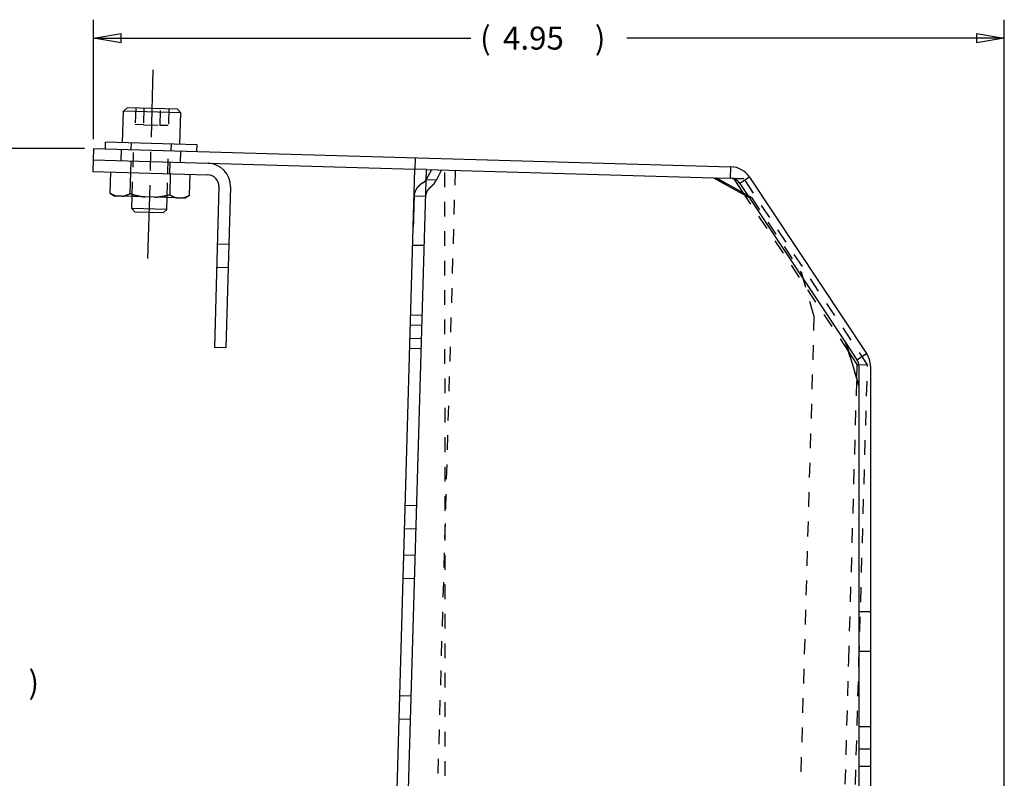
# Model space of a CAD drawing. Extents: x 0.5 to 33.5, y 0.5 to 21.5.
# Drawn here: x 21.8 to 28.5, y 8.5 to 13.7 of the extents above; entities that cross this region are included whole.
import ezdxf

# ---------------------------------------------------------------- set-up
doc = ezdxf.new("R2010")
doc.units = 0
doc.header["$MEASUREMENT"] = 0
for name, pattern in [('CENTERLINE', [1.25, 0.5, -0.0625, 0.125, -0.0625, 0.5]), ('HIDDEN', [0.1875, 0.0625, -0.0625, 0.0625]), ('HIDDENNEW0', [0.1875, 0.0625, -0.0625, 0.0625]), ('PHANTOM', [1.1875, 0.375, -0.0625, 0.125, -0.0625, 0.125, -0.0625, 0.375])]:
    doc.linetypes.add(name, pattern=pattern)
doc.layers.get('0').update_dxf_attribs({"linetype": 'CONTINUOUS'})
for name, color, linetype in [('CEN', 5, 'PHANTOM'), ('DIM', 2, 'HIDDENNEW0'), ('HID', 3, 'HIDDEN'), ('OBJ', 7, 'HIDDENNEW0')]:
    doc.layers.add(name, color=color, linetype=linetype)
doc.styles.get("Standard").update_dxf_attribs({"font": 'monotxt.shx'})
doc.dimstyles.new('DSTYLE9', dxfattribs={"dimtxt": 0.1248, "dimasz": 0.188, "dimexe": 0.125, "dimexo": 0.0625, "dimgap": 0.0625, "dimtad": 0, "dimtih": 1, "dimtoh": 1, "dimdec": 3, "dimlfac": 0.8, "dimrnd": 0.01, "dimzin": 7, "dimdsep": 46, "dimtxsty": 'Standard', "dimcen": 0.09, "dimadec": 0, "dimazin": 0, "dimtp": 0.005, "dimtm": 0.005, "dimtfac": 1, "dimtdec": 3, "dimtofl": 0, "dimtmove": 2, "dimatfit": 3, "dimfxl": 0, "dimtolj": 1, "dimtzin": 0, "dimarcsym": 0})

# ---------------------------------------------------------------- blocks, each defined once
blk = doc.blocks.new('_AH1')
at = {"color": 0, "linetype": 'Continuous'}
for p, q in [((-1, 0.166667), (0, 0)), ((-1, 0.166667), (-1, -0.166667)), ((0, 0), (-1, -0.166667)), ((0, 0), (-1, 0))]:
    blk.add_line(p, q, dxfattribs=at)
blk = doc.blocks.new('*D113')
at = {"layer": 'DIM', "color": 2, "linetype": 'Continuous'}
for p, q in [((22.287, 12.7882), (21.47, 12.7882)), ((21.595, 12.7882), (21.595, 9.301)), ((21.595, 5.5328), (21.595, 9.02)), ((28.4473, 5.5328), (21.47, 5.5328))]:
    blk.add_line(p, q, dxfattribs=at)
at = {"layer": 'DIM', "color": 2, "xscale": 0.188, "yscale": 0.188, "zscale": 0.188}
for p, rotation in [((21.595, 12.7882), 90), ((21.595, 12.7882), 90), ((21.595, 12.7882), 90), ((21.595, 5.5328), 270), ((21.595, 5.5328), 270), ((21.595, 5.5328), 270)]:
    blk.add_blockref('_AH1', p, dxfattribs=dict(at, rotation=rotation))
at = {"layer": 'DIM', "color": 2, "linetype": 'Continuous'}
for s, p in [('(', (21.127, 9.0825)), ('5.80', (21.283, 9.0825)), (')', (21.907, 9.0825))]:
    blk.add_text(s, height=0.156, dxfattribs=at).set_placement(p)
blk = doc.blocks.new('*D114')
at = {"layer": 'DIM', "color": 2, "linetype": 'Continuous'}
for p, q in [((22.3495, 12.8507), (22.3495, 13.6632)), ((28.5409, 6.6886), (28.5409, 13.6632)), ((22.3495, 13.5382), (24.9147, 13.5382)), ((28.5409, 13.5382), (25.9757, 13.5382))]:
    blk.add_line(p, q, dxfattribs=at)
at = {"layer": 'DIM', "color": 2, "xscale": 0.188, "yscale": 0.188, "zscale": 0.188, "rotation": 180}
blk.add_blockref('_AH1', (22.3495, 13.5382), dxfattribs=at)
blk.add_blockref('_AH1', (22.3495, 13.5382), dxfattribs=at)
blk.add_blockref('_AH1', (22.3495, 13.5382), dxfattribs=at)
at = {"layer": 'DIM', "color": 2, "xscale": 0.188, "yscale": 0.188, "zscale": 0.188}
blk.add_blockref('_AH1', (28.5409, 13.5382), dxfattribs=at)
blk.add_blockref('_AH1', (28.5409, 13.5382), dxfattribs=at)
blk.add_blockref('_AH1', (28.5409, 13.5382), dxfattribs=at)
at = {"layer": 'DIM', "color": 2, "linetype": 'Continuous'}
for s, p in [('(', (24.9772, 13.4602)), ('4.95', (25.1332, 13.4602)), (')', (25.7572, 13.4602))]:
    blk.add_text(s, height=0.156, dxfattribs=at).set_placement(p)

msp = doc.modelspace()

# ---------------------------------------------------------------- linework, layer by layer
at = {"layer": 'CEN', "color": 5, "linetype": 'CENTERLINE'}
msp.add_line((22.7188, 12.0398), (22.7556, 13.3218), dxfattribs=at)
at = {"layer": 'HID', "color": 3, "linetype": 'HIDDEN'}
for p, q in [((22.6356, 13.0626), (22.6323, 12.9501)), ((22.6918, 13.061), (22.6886, 12.9485)), ((22.8011, 12.9453), (22.8044, 13.0578)), ((22.8606, 13.0561), (22.8574, 12.9437)), ((22.9193, 13.0545), (22.9193, 13.0545)), ((22.9193, 13.0545), (22.9193, 13.0545)), ((22.9193, 13.0545), (22.9193, 13.0545)), ((22.5525, 13.0412), (22.5525, 13.0412)), ((22.9423, 13.03), (22.9423, 13.03)), ((22.9423, 13.03), (22.9423, 13.03)), ((22.9423, 13.03), (22.9423, 13.03)), ((22.6886, 12.9485), (22.6323, 12.9501)), ((22.6886, 12.9485), (22.8011, 12.9453)), ((22.8011, 12.9453), (22.8011, 12.9453)), ((22.8574, 12.9437), (22.8011, 12.9453)), ((22.8574, 12.9437), (22.8574, 12.9437)), ((22.8574, 12.9437), (22.8574, 12.9437)), ((22.8574, 12.9437), (22.8574, 12.9437)), ((22.6045, 12.8259), (22.6032, 12.7809)), ((22.6121, 12.4618), (22.6226, 12.8254)), ((22.8542, 12.6174), (22.86, 12.8186)), ((22.8768, 12.7731), (22.8781, 12.818)), ((23.0537, 12.813), (23.0537, 12.813)), ((23.0537, 12.813), (23.0537, 12.813)), ((23.0537, 12.813), (23.0537, 12.813)), ((22.537, 12.7828), (22.5347, 12.7047)), ((22.9408, 12.6931), (22.943, 12.7712)), ((24.5361, 12.7254), (24.5339, 12.6474)), ((22.6024, 12.6246), (22.6047, 12.7027)), ((22.8686, 12.617), (22.8708, 12.6951)), ((26.6801, 12.5858), (26.6823, 12.6639)), ((22.8496, 12.455), (22.8542, 12.6174)), ((22.8686, 12.617), (22.8686, 12.617)), ((23.006, 12.613), (23.006, 12.613)), ((24.6466, 12.6441), (24.6113, 12.578)), ((24.8075, 12.6395), (24.6529, 7.253)), ((24.7158, 12.6421), (24.6806, 12.576)), ((24.7399, 7.1257), (24.738, 12.6415)), ((26.5644, 12.5891), (26.5643, 12.5891)), ((26.5674, 12.589), (26.7329, 12.4964)), ((26.7014, 12.5852), (26.6801, 12.5858)), ((26.7014, 12.5852), (26.7707, 12.5832)), ((26.704, 12.5813), (26.7014, 12.5852)), ((26.8079, 12.5942), (26.7429, 12.5509)), ((23.2018, 12.5293), (23.2018, 12.5293)), ((24.6113, 12.578), (24.6806, 12.576)), ((27.6107, 11.3192), (26.7707, 12.5832)), ((22.9675, 12.4516), (22.9675, 12.4516)), ((22.9675, 12.4516), (22.9675, 12.4516)), ((22.9675, 12.4516), (22.9675, 12.4516)), ((24.5287, 12.4665), (24.6068, 12.4643)), ((27.4815, 11.4113), (26.768, 12.485)), ((26.8218, 12.4549), (26.7978, 12.4683)), ((26.8064, 12.4553), (26.8218, 12.4549)), ((26.807, 12.4545), (26.807, 12.4545)), ((26.807, 12.4545), (26.807, 12.4545)), ((26.8218, 12.4549), (27.1654, 11.9378)), ((22.8228, 12.3507), (22.8228, 12.3507)), ((22.8228, 12.3507), (22.8228, 12.3507)), ((22.8228, 12.3507), (22.8228, 12.3507)), ((22.8472, 12.3737), (22.8472, 12.3737)), ((22.8472, 12.3737), (22.8472, 12.3737)), ((22.8472, 12.3737), (22.8472, 12.3737)), ((23.2687, 12.1366), (23.1906, 12.1388)), ((24.5191, 12.1324), (24.5972, 12.1302)), ((23.1861, 11.9826), (23.2642, 11.9804)), ((27.1654, 11.9378), (27.1501, 11.9383)), ((27.2468, 11.6524), (27.1654, 11.9378)), ((24.5836, 11.6544), (24.5055, 11.6567)), ((27.2468, 11.6524), (27.1557, 8.4753)), ((24.5816, 11.5852), (24.5035, 11.5875)), ((24.501, 11.5005), (24.5791, 11.4982)), ((27.551, 11.1789), (27.4644, 11.4653)), ((24.499, 11.4313), (24.5771, 11.429)), ((27.5394, 11.3525), (27.6044, 11.3957)), ((27.5515, 11.3209), (27.6107, 11.3192)), ((27.5529, 9.307), (27.6107, 11.3192)), ((27.4837, 9.309), (27.5386, 11.2224)), ((27.551, 11.1789), (27.5519, 8.5428)), ((24.5464, 10.3606), (24.4683, 10.3629)), ((24.4639, 10.2067), (24.542, 10.2044)), ((24.5367, 10.0234), (24.4587, 10.0256)), ((24.4542, 9.8694), (24.5323, 9.8672)), ((27.6305, 9.6396), (27.5524, 9.6396)), ((27.5524, 9.3734), (27.6305, 9.3734)), ((27.4424, 7.8692), (27.4837, 9.309)), ((27.5116, 7.8672), (27.5529, 9.307)), ((24.5093, 9.0668), (24.4312, 9.0691)), ((24.4267, 8.9129), (24.5048, 8.9106)), ((27.6305, 8.8584), (27.5524, 8.8584)), ((27.6305, 8.7069), (27.5524, 8.7069)), ((27.5524, 8.5921), (27.6305, 8.5921))]:
    msp.add_line(p, q, dxfattribs=at)
for points in [[(23.006, 12.613), (23.006, 12.613, 0), (23.006, 12.613, 0), (23.006, 12.613, 0), (23.006, 12.613, 0), (23.006, 12.613), (23.006, 12.613, 0), (23.006, 12.613, 0), (23.006, 12.613, 0), (23.006, 12.613), (23.006, 12.613, 0), (23.006, 12.613, 0), (23.006, 12.613), (23.006, 12.613, 0), (23.006, 12.613, 0), (23.006, 12.613, 0), (23.006, 12.613, 0), (23.006, 12.613, 0), (23.006, 12.613, 0)], [(24.5872, 12.5543), (24.5863, 12.5538, 0.002475), (24.5854, 12.5532, 0.002065), (24.5844, 12.5526, 0.001975), (24.5833, 12.5519, 0.002199), (24.5823, 12.5512, 0.002294), (24.5811, 12.5505, 0.002366), (24.58, 12.5497, 0.002418), (24.5788, 12.5489, 0.002526), (24.5775, 12.548, 0.002591), (24.5763, 12.5471, 0.002692), (24.575, 12.5462, 0.002759), (24.5737, 12.5452, 0.002865), (24.5723, 12.5442, 0.002937), (24.5709, 12.5431, 0.003046), (24.5696, 12.542, 0.003123), (24.5682, 12.5408, 0.003238), (24.5667, 12.5396, 0.00332), (24.5653, 12.5384, 0.003438), (24.5639, 12.5371, 0.003528), (24.5624, 12.5358, 0.003657), (24.561, 12.5344, 0.003746), (24.5596, 12.533, 0.003865), (24.5581, 12.5315, 0.003983), (24.5567, 12.53, 0.004144), (24.5553, 12.5285, 0.0042), (24.5538, 12.5269, 0.004318), (24.5525, 12.5253, 0.004427), (24.5511, 12.5237, 0.004448), (24.5498, 12.5221, 0.004491), (24.5486, 12.5204, 0.00454), (24.5473, 12.5188, 0.004588), (24.5461, 12.5171, 0.004632), (24.545, 12.5154, 0.004679), (24.5439, 12.5138, 0.004722), (24.5428, 12.5121, 0.004769), (24.5418, 12.5103, 0.004812), (24.5408, 12.5086, 0.004857), (24.5398, 12.5069, 0.004899), (24.5389, 12.5051, 0.004943), (24.538, 12.5034, 0.004984), (24.5371, 12.5016, 0.005025), (24.5363, 12.4998, 0.005061), (24.5356, 12.498, 0.005104), (24.5348, 12.4963, 0.00515), (24.5342, 12.4944, 0.005174), (24.5335, 12.4926, 0.005176), (24.5329, 12.4908, 0.005254), (24.5323, 12.489, 0.005393), (24.5318, 12.4871, 0.005269), (24.5313, 12.4853, 0.004942), (24.5309, 12.4835, 0.005483), (24.5305, 12.4816, 0.006575), (24.5301, 12.4797, 0.005004), (24.5298, 12.4779, 0.001701), (24.5295, 12.4762, 0.007102), (24.5293, 12.4741, 0.012293), (24.529, 12.4708, 0.006007), (24.5287, 12.4665, 0.003175)], [(24.5872, 12.5543), (24.588, 12.5548, 0.002693), (24.5888, 12.5552, 0.002706), (24.5896, 12.5557, 0.002729), (24.5903, 12.5562, 0.002762), (24.5911, 12.5567, 0.002793), (24.5918, 12.5572, 0.002823), (24.5926, 12.5577, 0.002853), (24.5933, 12.5582, 0.002887), (24.594, 12.5588, 0.00292), (24.5947, 12.5593, 0.002955), (24.5954, 12.5598, 0.00299), (24.5961, 12.5604, 0.003026), (24.5968, 12.5609, 0.003063), (24.5975, 12.5615, 0.003102), (24.5981, 12.562, 0.00314), (24.5988, 12.5626, 0.003181), (24.5995, 12.5632, 0.003221), (24.6001, 12.5637, 0.003263), (24.6007, 12.5643, 0.003305), (24.6013, 12.5649, 0.00335), (24.6019, 12.5655, 0.003393), (24.6025, 12.5661, 0.003436), (24.6031, 12.5667, 0.003484), (24.6037, 12.5673, 0.003538), (24.6043, 12.568, 0.003575), (24.6048, 12.5686, 0.003601), (24.6054, 12.5692, 0.003681), (24.6059, 12.5699, 0.003809), (24.6064, 12.5705, 0.003746), (24.6069, 12.5712, 0.003535), (24.6074, 12.5718, 0.003963), (24.6079, 12.5725, 0.004812), (24.6084, 12.5732, 0.00368), (24.6088, 12.5738, 0.00122), (24.6092, 12.5744, 0.005314), (24.6097, 12.5752, 0.009372), (24.6104, 12.5764, 0.004629), (24.6113, 12.578, 0.002454)], [(24.6365, 12.5219), (24.6361, 12.5216, 0.001761), (24.6357, 12.5213, 0.00178), (24.6354, 12.521, 0.001765), (24.635, 12.5207, 0.001711), (24.6347, 12.5204, 0.001672), (24.6343, 12.5201, 0.001637), (24.6339, 12.5197, 0.001604), (24.6336, 12.5194, 0.001565), (24.6332, 12.5191, 0.001531), (24.6329, 12.5188, 0.001491), (24.6326, 12.5185, 0.001463), (24.6322, 12.5182, 0.001442), (24.6319, 12.5178, 0.001427), (24.6315, 12.5175, 0.001414), (24.6312, 12.5172, 0.001402), (24.6309, 12.5168, 0.001387), (24.6305, 12.5165, 0.001374), (24.6302, 12.5162, 0.001359), (24.6299, 12.5159, 0.001348), (24.6296, 12.5155, 0.001337), (24.6292, 12.5152, 0.001329), (24.6289, 12.5148, 0.001322), (24.6286, 12.5145, 0.001316), (24.6283, 12.5142, 0.001309), (24.628, 12.5138, 0.001302), (24.6277, 12.5135, 0.001295), (24.6273, 12.5131, 0.001289), (24.627, 12.5128, 0.001281), (24.6267, 12.5124, 0.001275), (24.6264, 12.5121, 0.001269), (24.6261, 12.5117, 0.001266), (24.6258, 12.5114, 0.001266), (24.6255, 12.511, 0.001266), (24.6252, 12.5107, 0.001266), (24.6249, 12.5103, 0.001266), (24.6246, 12.51, 0.001265), (24.6244, 12.5096, 0.001266), (24.6241, 12.5093, 0.001265), (24.6238, 12.5089, 0.001266), (24.6235, 12.5085, 0.001265), (24.6232, 12.5082, 0.001266), (24.6229, 12.5078, 0.001266), (24.6227, 12.5075, 0.001268), (24.6224, 12.5071, 0.001271), (24.6221, 12.5067, 0.001275), (24.6218, 12.5064, 0.001278), (24.6216, 12.506, 0.001282), (24.6213, 12.5056, 0.001285), (24.621, 12.5053, 0.001289), (24.6208, 12.5049, 0.001292), (24.6205, 12.5045, 0.001296), (24.6203, 12.5041, 0.0013), (24.62, 12.5038, 0.001303), (24.6198, 12.5034, 0.001307), (24.6195, 12.503, 0.001312), (24.6193, 12.5026, 0.001318), (24.619, 12.5023, 0.001325), (24.6188, 12.5019, 0.001333), (24.6185, 12.5015, 0.001341), (24.6183, 12.5011, 0.001349), (24.6181, 12.5008, 0.001357), (24.6178, 12.5004, 0.001365), (24.6176, 12.5, 0.001373), (24.6174, 12.4996, 0.001381), (24.6171, 12.4992, 0.001389), (24.6169, 12.4988, 0.001398), (24.6167, 12.4985, 0.001406), (24.6165, 12.4981, 0.001416), (24.6162, 12.4977, 0.001423), (24.616, 12.4973, 0.001428), (24.6158, 12.4969, 0.001431), (24.6156, 12.4965, 0.001431), (24.6154, 12.4961, 0.001431), (24.6152, 12.4957, 0.001433), (24.615, 12.4953, 0.001434), (24.6148, 12.4949, 0.001435), (24.6146, 12.4945, 0.001436), (24.6144, 12.4941, 0.001437), (24.6142, 12.4938, 0.001438), (24.614, 12.4934, 0.001439), (24.6138, 12.493, 0.00144), (24.6136, 12.4926, 0.001441), (24.6134, 12.4922, 0.001442), (24.6133, 12.4918, 0.001442), (24.6131, 12.4914, 0.001443), (24.6129, 12.491, 0.001442), (24.6127, 12.4906, 0.001441), (24.6126, 12.4902, 0.001441), (24.6124, 12.4898, 0.00144), (24.6122, 12.4893, 0.00144), (24.6121, 12.4889, 0.001439), (24.6119, 12.4885, 0.001438), (24.6117, 12.4881, 0.001438), (24.6116, 12.4877, 0.001437), (24.6114, 12.4873, 0.001437), (24.6113, 12.4869, 0.001436), (24.6111, 12.4865, 0.001435), (24.611, 12.4861, 0.001434), (24.6108, 12.4857, 0.001435), (24.6107, 12.4853, 0.001436), (24.6106, 12.4849, 0.001437), (24.6104, 12.4845, 0.001438), (24.6103, 12.484, 0.001439), (24.6102, 12.4836, 0.00144), (24.61, 12.4832, 0.001441), (24.6099, 12.4828, 0.001442), (24.6098, 12.4824, 0.001443), (24.6097, 12.482, 0.001444), (24.6095, 12.4816, 0.001445), (24.6094, 12.4812, 0.001445), (24.6093, 12.4807, 0.001446), (24.6092, 12.4803, 0.001447), (24.6091, 12.4799, 0.001449), (24.609, 12.4795, 0.001451), (24.6089, 12.4791, 0.001454), (24.6088, 12.4787, 0.001456), (24.6087, 12.4782, 0.001458), (24.6086, 12.4778, 0.001461), (24.6085, 12.4774, 0.001463), (24.6084, 12.477, 0.001465), (24.6083, 12.4766, 0.001468), (24.6082, 12.4761, 0.00147), (24.6081, 12.4757, 0.001472), (24.608, 12.4753, 0.001475), (24.608, 12.4749, 0.001477), (24.6079, 12.4745, 0.00148), (24.6078, 12.474, 0.001484), (24.6077, 12.4736, 0.001489), (24.6077, 12.4732, 0.001493), (24.6076, 12.4728, 0.001498), (24.6075, 12.4724, 0.001502), (24.6075, 12.4719, 0.001505), (24.6074, 12.4715, 0.001511), (24.6074, 12.4711, 0.001518), (24.6073, 12.4707, 0.001519), (24.6072, 12.4702, 0.001513), (24.6072, 12.4698, 0.001533), (24.6072, 12.4694, 0.001573), (24.6071, 12.469, 0.001535), (24.6071, 12.4685, 0.001439), (24.607, 12.4681, 0.0016), (24.607, 12.4677, 0.001925), (24.607, 12.4673, 0.001463), (24.6069, 12.4668, 0.000489), (24.6069, 12.4665, 0.00209), (24.6069, 12.466, 0.003637), (24.6068, 12.4653, 0.001783), (24.6068, 12.4643, 0.000944)], [(24.6365, 12.5219), (24.6379, 12.5231, 0.00257), (24.6394, 12.5242, 0.002589), (24.6409, 12.5254, 0.002607), (24.6423, 12.5266, 0.002625), (24.6437, 12.5279, 0.002645), (24.6451, 12.5291, 0.002665), (24.6465, 12.5303, 0.002686), (24.6479, 12.5316, 0.002707), (24.6492, 12.5328, 0.002729), (24.6505, 12.5341, 0.002751), (24.6518, 12.5354, 0.002774), (24.6531, 12.5367, 0.002797), (24.6544, 12.538, 0.002822), (24.6556, 12.5393, 0.002847), (24.6569, 12.5406, 0.002872), (24.6581, 12.5419, 0.002898), (24.6593, 12.5432, 0.002925), (24.6604, 12.5446, 0.002952), (24.6616, 12.5459, 0.00298), (24.6627, 12.5473, 0.003009), (24.6638, 12.5486, 0.003038), (24.6649, 12.55, 0.003066), (24.666, 12.5514, 0.003099), (24.667, 12.5528, 0.003135), (24.668, 12.5542, 0.003159), (24.669, 12.5556, 0.003171), (24.67, 12.557, 0.003232), (24.6709, 12.5584, 0.003333), (24.6719, 12.5599, 0.00327), (24.6728, 12.5613, 0.003081), (24.6737, 12.5627, 0.003439), (24.6745, 12.5642, 0.004155), (24.6754, 12.5657, 0.003181), (24.6762, 12.5671, 0.001077), (24.6769, 12.5684, 0.00456), (24.6778, 12.5701, 0.008011), (24.679, 12.5726, 0.003966), (24.6806, 12.576, 0.002108)], [(24.5287, 12.4665), (24.5286, 12.4619, 0), (24.5284, 12.4574, 0), (24.5283, 12.4528, 0), (24.5282, 12.4482, 0), (24.5281, 12.4437, 0), (24.5279, 12.4392, 0), (24.5278, 12.4347, 0), (24.5277, 12.4302, 0), (24.5275, 12.4258, 0), (24.5274, 12.4213, 0), (24.5273, 12.4169, 0), (24.5272, 12.4125, 0), (24.527, 12.4081, 0), (24.5269, 12.4037, 0), (24.5268, 12.3994, 0), (24.5267, 12.3951, 0), (24.5265, 12.3907, 0), (24.5264, 12.3864, 0), (24.5263, 12.3822, 0), (24.5262, 12.3779, 0), (24.526, 12.3736, 0), (24.5259, 12.3694, 0), (24.5258, 12.3652, 0), (24.5257, 12.361, 0), (24.5256, 12.3568), (24.5254, 12.3526), (24.5253, 12.3484), (24.5252, 12.3443, 0), (24.5251, 12.3402, 0), (24.525, 12.336, 0), (24.5249, 12.3319, 0), (24.5247, 12.3279, 0), (24.5246, 12.3238, 0), (24.5245, 12.3197, 0), (24.5244, 12.3157, 0), (24.5243, 12.3117, 0), (24.5242, 12.3077, 0), (24.524, 12.3037, 0), (24.5239, 12.2997, 0), (24.5238, 12.2957, 0), (24.5237, 12.2918, 0), (24.5236, 12.2878, 0), (24.5235, 12.2838, 0), (24.5234, 12.28, 0), (24.5233, 12.2766, 0), (24.5231, 12.2722, 0.000001), (24.5229, 12.2655, 0), (24.5227, 12.2568, 0)]]:
    msp.add_lwpolyline(points, format="xyb", dxfattribs=at)
at = {"layer": 'OBJ', "color": 7, "linetype": 'Continuous'}
for p, q in [((22.5525, 13.0412), (22.5769, 13.0643)), ((22.9193, 13.0545), (22.5769, 13.0643)), ((22.9423, 13.03), (22.9193, 13.0545)), ((22.5464, 12.8276), (22.5525, 13.0412)), ((22.9423, 13.03), (22.5525, 13.0412)), ((22.9362, 12.8164), (22.9423, 13.03)), ((22.3495, 12.7882), (22.3473, 12.7101)), ((22.3495, 12.7882), (26.6823, 12.6639)), ((22.4289, 12.8309), (22.4276, 12.786)), ((22.4276, 12.786), (22.4276, 12.786)), ((22.429, 12.8309), (22.4289, 12.8309)), ((23.0537, 12.813), (22.429, 12.8309)), ((23.0524, 12.768), (23.0537, 12.813)), ((22.3473, 12.7101), (22.345, 12.632)), ((22.3473, 12.7101), (23.1282, 12.6877)), ((23.1282, 12.6877), (24.5339, 12.6474)), ((22.345, 12.632), (23.126, 12.6096)), ((22.465, 12.6286), (22.4609, 12.4857)), ((22.6003, 12.6247), (22.5962, 12.4818)), ((22.8708, 12.6169), (22.8667, 12.4741)), ((23.0019, 12.4702), (23.006, 12.613)), ((24.3757, 7.1362), (24.5339, 12.6474)), ((24.4538, 7.1339), (24.612, 12.6451)), ((24.612, 12.6451), (24.5339, 12.6474)), ((24.612, 12.6451), (24.6901, 12.6429)), ((24.6901, 12.6429), (26.5643, 12.5891)), ((26.5643, 12.5891), (26.6801, 12.5858)), ((26.5643, 12.5891), (26.807, 12.4545)), ((26.7978, 12.4683), (26.5827, 12.5886)), ((26.8079, 12.5942), (27.6044, 11.3957)), ((23.2018, 12.5293), (23.1705, 11.436)), ((23.2799, 12.527), (23.2485, 11.4337)), ((26.768, 12.485), (26.704, 12.5813)), ((26.7429, 12.5509), (26.807, 12.4545)), ((22.4609, 12.4857), (22.4942, 12.4652)), ((22.5114, 12.4647), (22.4942, 12.4652)), ((22.5446, 12.4637), (22.5114, 12.4647)), ((22.6976, 12.4593), (22.5446, 12.4637)), ((22.6098, 12.3806), (22.6121, 12.4618)), ((22.7641, 12.4574), (22.6976, 12.4593)), ((22.9171, 12.453), (22.7641, 12.4574)), ((22.8472, 12.3737), (22.8496, 12.455)), ((22.9171, 12.453), (22.9504, 12.4521)), ((22.9675, 12.4516), (22.9504, 12.4521)), ((22.9675, 12.4516), (23.0019, 12.4702)), ((26.807, 12.4545), (27.4659, 11.463)), ((22.8472, 12.3737), (22.6098, 12.3806)), ((22.6329, 12.3561), (22.6098, 12.3806)), ((22.8228, 12.3507), (22.6329, 12.3561)), ((22.8228, 12.3507), (22.8472, 12.3737)), ((27.4659, 11.463), (27.5394, 11.3525)), ((27.4659, 11.463), (27.5524, 11.1766)), ((23.2485, 11.4337), (23.1705, 11.436)), ((27.5414, 11.3212), (27.4815, 11.4113)), ((27.5386, 11.2224), (27.5414, 11.3212)), ((27.5414, 11.3212), (27.5515, 11.3209)), ((27.5524, 11.3093), (27.5524, 11.1766)), ((27.6305, 11.3093), (27.6305, 7.1254)), ((27.5524, 11.1766), (27.5524, 7.2013))]:
    msp.add_line(p, q, dxfattribs=at)
for points in [[(22.6918, 13.061), (22.6918, 13.061), (22.6918, 13.061, 0), (22.6918, 13.061, 0), (22.6918, 13.061), (22.6918, 13.061, 0), (22.6918, 13.061), (22.6918, 13.061, 0), (22.6918, 13.061), (22.6918, 13.061, 0), (22.6918, 13.061, 0), (22.6918, 13.061), (22.6918, 13.061), (22.6918, 13.061), (22.6918, 13.061, 0), (22.6918, 13.061, 0), (22.6918, 13.061), (22.6918, 13.061), (22.6918, 13.061)], [(22.8044, 13.0578), (22.8044, 13.0578), (22.8044, 13.0578), (22.8044, 13.0578), (22.8044, 13.0578), (22.8044, 13.0578, 0), (22.8044, 13.0578), (22.8044, 13.0578), (22.8044, 13.0578, 0), (22.8044, 13.0578, 0), (22.8044, 13.0578), (22.8044, 13.0578), (22.8044, 13.0578), (22.8044, 13.0578, 0), (22.8044, 13.0578), (22.8044, 13.0578, 0), (22.8044, 13.0578, 0), (22.8044, 13.0578), (22.8044, 13.0578, 0)], [(22.4609, 12.4857), (22.4609, 12.4857, -0.000331), (22.4609, 12.4857, -0.000335), (22.4609, 12.4857, -0.00034), (22.4609, 12.4857, -0.000345), (22.4609, 12.4857, -0.00035), (22.4609, 12.4857, -0.000355), (22.4609, 12.4857, -0.00036), (22.4609, 12.4857, -0.000365), (22.4609, 12.4857, -0.000371), (22.4609, 12.4857, -0.000376), (22.4609, 12.4857, -0.000382), (22.4609, 12.4857, -0.000387), (22.4609, 12.4857, -0.000393), (22.4609, 12.4857, -0.0004), (22.4609, 12.4857, -0.000405), (22.4609, 12.4857, -0.000409), (22.4609, 12.4857, -0.000419), (22.4609, 12.4857, -0.000434), (22.4609, 12.4857, -0.000428), (22.4609, 12.4857, -0.000406), (22.4609, 12.4857, -0.000455), (22.4609, 12.4857, -0.000552), (22.4609, 12.4857, -0.000427), (22.4609, 12.4857, -0.000148), (22.4609, 12.4857, -0.000614), (22.4609, 12.4857, -0.00109), (22.4609, 12.4857, -0.000549), (22.4609, 12.4857, -0.000295)], [(22.4609, 12.4857), (22.4627, 12.4846, 0.002195), (22.4644, 12.4836, 0.002242), (22.4662, 12.4825, 0.002296), (22.4679, 12.4815, 0.002348), (22.4697, 12.4806, 0.002404), (22.4714, 12.4796, 0.002458), (22.4731, 12.4787, 0.002514), (22.4748, 12.4778, 0.00257), (22.4765, 12.4769, 0.002628), (22.4782, 12.4761, 0.002685), (22.4799, 12.4753, 0.002744), (22.4816, 12.4745, 0.0028), (22.4833, 12.4737, 0.002862), (22.485, 12.473, 0.002926), (22.4866, 12.4723, 0.002978), (22.4883, 12.4716, 0.003018), (22.49, 12.4709, 0.003105), (22.4916, 12.4703, 0.003233), (22.4933, 12.4697, 0.003197), (22.4949, 12.4691, 0.00303), (22.4965, 12.4686, 0.003413), (22.4982, 12.468, 0.004166), (22.4999, 12.4675, 0.003198), (22.5015, 12.467, 0.001056), (22.5029, 12.4666, 0.004641), (22.5048, 12.4661, 0.008225), (22.5076, 12.4655, 0.004073), (22.5114, 12.4647, 0.002162)], [(22.5114, 12.4647), (22.5114, 12.4647, -0.052648), (22.5114, 12.4647, -0.041038), (22.5114, 12.4647, -0.031031), (22.5114, 12.4647, -0.023842), (22.5114, 12.4647, -0.018408), (22.5114, 12.4647, -0.014625), (22.5114, 12.4647, -0.011727), (22.5114, 12.4647, -0.009646), (22.5114, 12.4647, -0.007995), (22.5114, 12.4647, -0.006766), (22.5114, 12.4647, -0.005755), (22.5114, 12.4647, -0.004977), (22.5114, 12.4647, -0.004325), (22.5114, 12.4647, -0.003814), (22.5114, 12.4647, -0.003357), (22.5114, 12.4647, -0.00298), (22.5114, 12.4647, -0.002689), (22.5114, 12.4647, -0.002474), (22.5114, 12.4647, -0.002169), (22.5114, 12.4647, -0.001853), (22.5114, 12.4647, -0.001873), (22.5114, 12.4647, -0.002028), (22.5114, 12.4647, -0.001398), (22.5114, 12.4647, -0.000458), (22.5114, 12.4647, -0.0018), (22.5114, 12.4647, -0.002678), (22.5114, 12.4647, -0.001161), (22.5114, 12.4647, -0.000584)], [(22.5446, 12.4637), (22.5462, 12.464, 0.003769), (22.5479, 12.4642, 0.003764), (22.5496, 12.4645, 0.003733), (22.5512, 12.4648, 0.003668), (22.5529, 12.4651, 0.003612), (22.5545, 12.4655, 0.003561), (22.5562, 12.4659, 0.003507), (22.5579, 12.4663, 0.00345), (22.5596, 12.4667, 0.003393), (22.5612, 12.4672, 0.003335), (22.5629, 12.4677, 0.003276), (22.5646, 12.4682, 0.003215), (22.5663, 12.4687, 0.003158), (22.568, 12.4693, 0.003104), (22.5697, 12.4699, 0.003037), (22.5714, 12.4705, 0.00296), (22.5731, 12.4712, 0.002925), (22.5748, 12.4718, 0.002923), (22.5766, 12.4725, 0.002781), (22.5783, 12.4732, 0.002546), (22.58, 12.474, 0.002751), (22.5818, 12.4747, 0.003199), (22.5836, 12.4756, 0.00237), (22.5853, 12.4763, 0.000807), (22.5869, 12.4771, 0.003253), (22.5889, 12.4781, 0.005357), (22.592, 12.4797, 0.002521), (22.5962, 12.4818, 0.001314)], [(22.5962, 12.4818), (22.5997, 12.4807, 0.001346), (22.6033, 12.4796, 0.001365), (22.6068, 12.4785, 0.001388), (22.6104, 12.4774, 0.00141), (22.6139, 12.4764, 0.001433), (22.6173, 12.4754, 0.001455), (22.6208, 12.4745, 0.001478), (22.6243, 12.4735, 0.0015), (22.6277, 12.4726, 0.001523), (22.6311, 12.4717, 0.001545), (22.6345, 12.4708, 0.001567), (22.6379, 12.47, 0.001589), (22.6413, 12.4692, 0.001612), (22.6446, 12.4684, 0.001637), (22.648, 12.4677, 0.001655), (22.6513, 12.4669, 0.001666), (22.6547, 12.4662, 0.001702), (22.658, 12.4655, 0.001761), (22.6613, 12.4649, 0.00173), (22.6646, 12.4642, 0.00163), (22.6679, 12.4636, 0.001825), (22.6713, 12.4631, 0.002213), (22.6747, 12.4625, 0.001687), (22.6779, 12.462, 0.000555), (22.6807, 12.4615, 0.002433), (22.6844, 12.461, 0.004269), (22.6902, 12.4602, 0.002097), (22.6976, 12.4593, 0.00111)], [(22.7641, 12.4574), (22.7674, 12.4576, 0.001925), (22.7707, 12.4578, 0.00193), (22.774, 12.4581, 0.001923), (22.7773, 12.4583, 0.001898), (22.7807, 12.4586, 0.001879), (22.784, 12.4589, 0.001861), (22.7873, 12.4593, 0.001843), (22.7906, 12.4596, 0.001823), (22.794, 12.46, 0.001803), (22.7973, 12.4604, 0.001783), (22.8006, 12.4609, 0.001762), (22.804, 12.4613, 0.00174), (22.8074, 12.4618, 0.001721), (22.8107, 12.4623, 0.001702), (22.8141, 12.4629, 0.001677), (22.8175, 12.4634, 0.001645), (22.8209, 12.464, 0.001637), (22.8243, 12.4647, 0.001647), (22.8278, 12.4653, 0.001578), (22.8312, 12.466, 0.001454), (22.8346, 12.4667, 0.001582), (22.8381, 12.4674, 0.001854), (22.8418, 12.4681, 0.001385), (22.8452, 12.4689, 0.000474), (22.8482, 12.4696, 0.001917), (22.8522, 12.4705, 0.003201), (22.8585, 12.472, 0.001525), (22.8667, 12.4741, 0.000799)], [(22.8667, 12.4741), (22.8684, 12.473, 0.002194), (22.8702, 12.4719, 0.002242), (22.872, 12.4709, 0.002295), (22.8737, 12.4699, 0.002348), (22.8755, 12.4689, 0.002403), (22.8772, 12.468, 0.002457), (22.8789, 12.4671, 0.002514), (22.8806, 12.4662, 0.002569), (22.8823, 12.4653, 0.002627), (22.884, 12.4644, 0.002685), (22.8857, 12.4636, 0.002743), (22.8874, 12.4628, 0.002799), (22.8891, 12.4621, 0.002861), (22.8907, 12.4613, 0.002925), (22.8924, 12.4606, 0.002978), (22.8941, 12.46, 0.003017), (22.8957, 12.4593, 0.003104), (22.8974, 12.4587, 0.003232), (22.899, 12.458, 0.003196), (22.9007, 12.4575, 0.003029), (22.9023, 12.4569, 0.003412), (22.904, 12.4564, 0.004165), (22.9057, 12.4559, 0.003197), (22.9073, 12.4554, 0.001056), (22.9087, 12.455, 0.004639), (22.9106, 12.4545, 0.008223), (22.9134, 12.4538, 0.004071), (22.9171, 12.453, 0.002162)], [(22.9504, 12.4521), (22.952, 12.4523, 0.003769), (22.9537, 12.4526, 0.003765), (22.9553, 12.4529, 0.003733), (22.957, 12.4532, 0.003669), (22.9587, 12.4535, 0.003613), (22.9603, 12.4539, 0.003561), (22.962, 12.4542, 0.003508), (22.9637, 12.4547, 0.00345), (22.9653, 12.4551, 0.003393), (22.967, 12.4556, 0.003336), (22.9687, 12.456, 0.003277), (22.9704, 12.4566, 0.003216), (22.9721, 12.4571, 0.003159), (22.9738, 12.4577, 0.003105), (22.9755, 12.4583, 0.003037), (22.9772, 12.4589, 0.00296), (22.9789, 12.4595, 0.002926), (22.9806, 12.4602, 0.002924), (22.9823, 12.4609, 0.002781), (22.9841, 12.4616, 0.002546), (22.9858, 12.4623, 0.002751), (22.9876, 12.4631, 0.0032), (22.9894, 12.4639, 0.002371), (22.9911, 12.4647, 0.000807), (22.9926, 12.4654, 0.003254), (22.9947, 12.4664, 0.005358), (22.9978, 12.468, 0.002521), (23.0019, 12.4702, 0.001314)]]:
    msp.add_lwpolyline(points, format="xyb", dxfattribs=at)
for centre, radius, start, end in [((23.1237, 12.5315), 0.1562, 358.35631, 448.35631), ((26.6778, 12.5077), 0.1562, 33.60847, 88.35631), ((23.1237, 12.5315), 0.0781, 358.35631, 448.35631), ((26.6778, 12.5077), 0.0781, 33.60847, 88.35631), ((27.4743, 11.3093), 0.1562, 0, 33.60847), ((27.4743, 11.3093), 0.0781, 0, 33.60847)]:
    msp.add_arc(centre, radius, start, end, dxfattribs=at)

# ---------------------------------------------------------------- dimensions: what is measured, and where the dimension line sits
at = {"layer": 'DIM', "color": 2, "linetype": 'Continuous'}
dim = msp.add_linear_dim(base=(28.5409, 13.5382), p1=(22.3495, 12.7882), p2=(28.5409, 6.6261), text='(<>)', dimstyle='DSTYLE9', override={"dimblk": '_AH1', "dimsah": 0}, dxfattribs=at)
dim.commit()
dim.dimension.update_dxf_attribs({"geometry": '*D114', "text_midpoint": (25.4452, 13.5382), "dimtype": 128})
dim = msp.add_linear_dim(base=(21.595, 5.5328), p1=(22.3495, 12.7882), p2=(28.5098, 5.5328), angle=90, text='(<>)', dimstyle='DSTYLE9', override={"dimblk": '_AH1', "dimsah": 0}, dxfattribs=at)
dim.commit()
dim.dimension.update_dxf_attribs({"geometry": '*D113', "text_midpoint": (21.595, 9.1605), "dimtype": 128})

doc.saveas('drawing.dxf')
